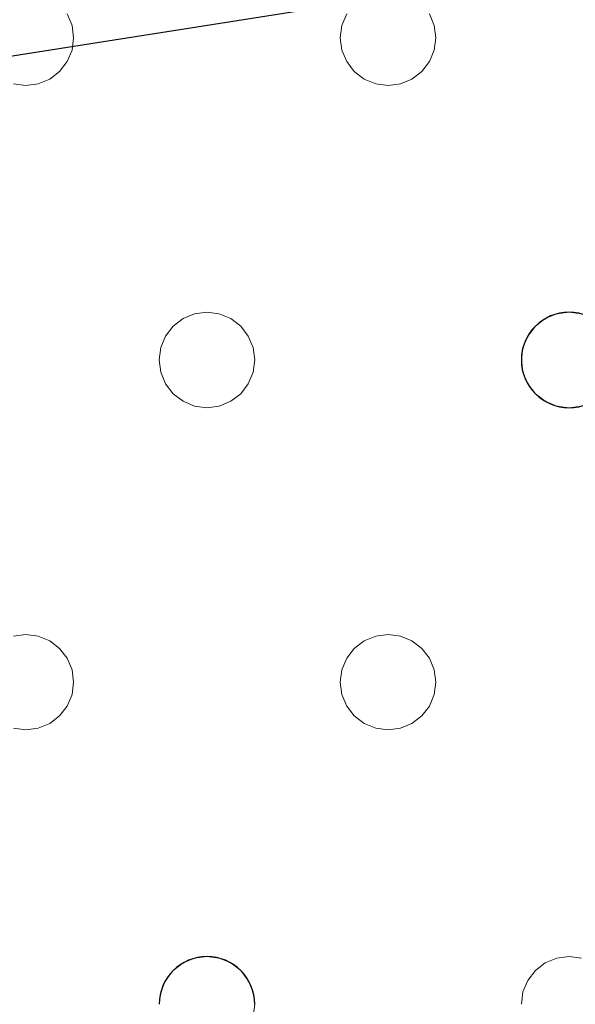
# Model space of a CAD drawing. Units: millimetres. Extents: x -1 to 1601, y -701 to 82.
# Drawn here: x 1062 to 1109, y -260 to -177 of the extents above; entities that cross this region are included whole.
import ezdxf

# ---------------------------------------------------------------- set-up
doc = ezdxf.new("R2010")
doc.units = ezdxf.units.MM
doc.layers.add('IQ_200_3D', color=1, linetype='Continuous')
doc.layers.add('IQ_204_2D', color=7, linetype='Continuous')

msp = doc.modelspace()

# ---------------------------------------------------------------- linework, layer by layer
at = {"layer": 'IQ_200_3D', "lineweight": 18}
for points, invisible_edges in [([(122.762, -68.034, 850), (1477.238, -68.034, 850), (1477.238, -397.966, 850), (122.762, -397.966, 850)], 10), ([(122.762, -68.034, 860), (122.762, -397.966, 860), (1477.238, -397.966, 860), (1477.238, -68.034, 860)], 5), ([(1066.815, -177.965, 890), (1066.415, -177, 890), (1066.415, -177, 888), (1066.815, -177.965, 888)], 10), ([(1066.815, -177.965, 888), (1066.415, -177, 888), (1089.421, -177.965, 888), (1089.284, -179, 888)], 10), ([(1089.82, -177, 888), (1089.421, -177.965, 888), (1066.415, -177, 888)], 14), ([(1066.415, -177, 890), (1066.815, -177.965, 890), (1089.421, -177.965, 890), (1089.82, -177, 890)], 10), ([(1089.82, -177, 890), (1089.421, -177.965, 890), (1089.421, -177.965, 888), (1089.82, -177, 888)], 10), ([(1097.148, -177.965, 890), (1096.748, -177, 890), (1096.748, -177, 888), (1097.148, -177.965, 888)], 10), ([(1119.754, -177.965, 888), (1097.148, -177.965, 888), (1096.748, -177, 888), (1120.154, -177, 888)], 5), ([(1119.754, -177.965, 890), (1120.154, -177, 890), (1096.748, -177, 890), (1097.148, -177.965, 890)], 10), ([(1066.951, -179, 890), (1066.815, -177.965, 890), (1066.815, -177.965, 888), (1066.951, -179, 888)], 2), ([(1066.951, -179, 888), (1066.815, -177.965, 888), (1089.284, -179, 888), (1089.421, -180.035, 888)], 10), ([(1066.815, -177.965, 890), (1066.951, -179, 890), (1089.284, -179, 890), (1089.421, -177.965, 890)], 10), ([(1089.421, -177.965, 890), (1089.284, -179, 890), (1089.284, -179, 888), (1089.421, -177.965, 888)], 8), ([(1097.284, -179, 890), (1097.148, -177.965, 890), (1097.148, -177.965, 888), (1097.284, -179, 888)], 2), ([(1097.148, -177.965, 888), (1119.754, -177.965, 888), (1119.618, -179, 888)], 13), ([(1119.618, -179, 888), (1119.754, -180.035, 888), (1097.284, -179, 888), (1097.148, -177.965, 888)], 10), ([(1119.618, -179, 890), (1119.754, -177.965, 890), (1097.148, -177.965, 890), (1097.284, -179, 890)], 10), ([(1066.815, -180.035, 890), (1066.951, -179, 890), (1066.951, -179, 888), (1066.815, -180.035, 888)], 8), ([(1089.421, -180.035, 888), (1089.82, -181, 888), (1066.815, -180.035, 888), (1066.951, -179, 888)], 10), ([(1089.421, -180.035, 890), (1089.284, -179, 890), (1066.951, -179, 890), (1066.815, -180.035, 890)], 10), ([(1089.284, -179, 890), (1089.421, -180.035, 890), (1089.421, -180.035, 888), (1089.284, -179, 888)], 2), ([(1097.148, -180.035, 890), (1097.284, -179, 890), (1097.284, -179, 888), (1097.148, -180.035, 888)], 8), ([(1097.148, -180.035, 888), (1097.284, -179, 888), (1119.754, -180.035, 888), (1120.154, -181, 888)], 10), ([(1097.148, -180.035, 890), (1120.154, -181, 890), (1119.754, -180.035, 890), (1097.284, -179, 890)], 5), ([(1097.284, -179, 890), (1119.754, -180.035, 890), (1119.618, -179, 890)], 13), ([(1066.415, -181, 890), (1066.815, -180.035, 890), (1066.815, -180.035, 888), (1066.415, -181, 888)], 10), ([(1089.82, -181, 888), (1078.118, -202, 888), (1066.415, -181, 888), (1066.815, -180.035, 888)], 11), ([(1089.82, -181, 890), (1089.421, -180.035, 890), (1066.815, -180.035, 890), (1066.415, -181, 890)], 10), ([(1089.421, -180.035, 890), (1089.82, -181, 890), (1089.82, -181, 888), (1089.421, -180.035, 888)], 10), ([(1096.748, -181, 890), (1097.148, -180.035, 890), (1097.148, -180.035, 888), (1096.748, -181, 888)], 10), ([(1096.748, -181, 888), (1097.148, -180.035, 888), (1120.154, -181, 888), (1108.451, -202, 888)], 14), ([(1097.148, -180.035, 890), (1096.748, -181, 890), (1120.154, -181, 890)], 14), ([(1065.779, -181.828, 890), (1066.415, -181, 890), (1066.415, -181, 888), (1065.779, -181.828, 888)], 10), ([(1066.415, -181, 888), (1078.118, -202, 888), (1065.779, -181.828, 888)], 3), ([(1065.779, -181.828, 890), (1077.082, -202.136, 890), (1078.118, -202, 890), (1066.415, -181, 890)], 5), ([(1089.82, -181, 890), (1066.415, -181, 890), (1078.118, -202, 890), (1090.456, -181.828, 890)], 7), ([(1078.118, -202, 888), (1089.82, -181, 888), (1090.456, -181.828, 888), (1079.153, -202.136, 888)], 5), ([(1089.82, -181, 890), (1090.456, -181.828, 890), (1090.456, -181.828, 888), (1089.82, -181, 888)], 10), ([(1096.113, -181.828, 890), (1096.748, -181, 890), (1096.748, -181, 888), (1096.113, -181.828, 888)], 10), ([(1096.113, -181.828, 888), (1096.748, -181, 888), (1108.451, -202, 888)], 14), ([(1096.748, -181, 890), (1096.113, -181.828, 890), (1108.451, -202, 890), (1120.154, -181, 890)], 14), ([(1108.451, -202, 888), (1120.154, -181, 888), (1120.789, -181.828, 888), (1109.486, -202.136, 888)], 5), ([(1120.789, -181.828, 890), (1120.154, -181, 890), (1108.451, -202, 890), (1109.486, -202.136, 890)], 10), ([(1064.951, -182.464, 890), (1065.779, -181.828, 890), (1065.779, -181.828, 888), (1064.951, -182.464, 888)], 10), ([(1077.082, -202.136, 888), (1064.951, -182.464, 888), (1065.779, -181.828, 888), (1078.118, -202, 888)], 5), ([(1064.951, -182.464, 890), (1076.118, -202.536, 890), (1077.082, -202.136, 890), (1065.779, -181.828, 890)], 5), ([(1079.153, -202.136, 890), (1091.284, -182.464, 890), (1090.456, -181.828, 890), (1078.118, -202, 890)], 5), ([(1091.284, -182.464, 888), (1080.118, -202.536, 888), (1079.153, -202.136, 888), (1090.456, -181.828, 888)], 5), ([(1090.456, -181.828, 890), (1091.284, -182.464, 890), (1091.284, -182.464, 888), (1090.456, -181.828, 888)], 10), ([(1095.284, -182.464, 890), (1096.113, -181.828, 890), (1096.113, -181.828, 888), (1095.284, -182.464, 888)], 10), ([(1107.416, -202.136, 888), (1095.284, -182.464, 888), (1096.113, -181.828, 888), (1108.451, -202, 888)], 5), ([(1096.113, -181.828, 890), (1095.284, -182.464, 890), (1107.416, -202.136, 890), (1108.451, -202, 890)], 10), ([(1062.951, -183, 888), (1051.248, -204, 888), (1050.613, -203.172, 888), (1061.916, -182.864, 888)], 5), ([(1062.951, -183, 890), (1061.916, -182.864, 890), (1050.613, -203.172, 890), (1051.248, -204, 890)], 10), ([(1062.951, -183, 888), (1075.289, -203.172, 888), (1074.653, -204, 888), (1051.248, -204, 888)], 13), ([(1062.951, -183, 890), (1051.248, -204, 890), (1074.653, -204, 890)], 15), ([(1062.951, -183, 888), (1061.916, -182.864, 888), (1061.916, -182.864, 890), (1062.951, -183, 890)], 10), ([(1063.986, -182.864, 888), (1062.951, -183, 888), (1062.951, -183, 890), (1063.986, -182.864, 890)], 10), ([(1075.289, -203.172, 888), (1062.951, -183, 888), (1063.986, -182.864, 888), (1076.118, -202.536, 888)], 5), ([(1062.951, -183, 890), (1074.653, -204, 890), (1075.289, -203.172, 890), (1063.986, -182.864, 890)], 5), ([(1063.986, -182.864, 890), (1064.951, -182.464, 890), (1064.951, -182.464, 888), (1063.986, -182.864, 888)], 10), ([(1076.118, -202.536, 888), (1063.986, -182.864, 888), (1064.951, -182.464, 888), (1077.082, -202.136, 888)], 5), ([(1063.986, -182.864, 890), (1075.289, -203.172, 890), (1076.118, -202.536, 890), (1064.951, -182.464, 890)], 5), ([(1091.284, -182.464, 890), (1079.153, -202.136, 890), (1080.118, -202.536, 890), (1092.249, -182.864, 890)], 5), ([(1091.284, -182.464, 888), (1092.249, -182.864, 888), (1080.118, -202.536, 888)], 14), ([(1080.946, -203.172, 888), (1080.118, -202.536, 888), (1092.249, -182.864, 888), (1093.284, -183, 888)], 10), ([(1080.946, -203.172, 890), (1093.284, -183, 890), (1092.249, -182.864, 890), (1080.118, -202.536, 890)], 5), ([(1081.582, -204, 888), (1080.946, -203.172, 888), (1093.284, -183, 888), (1104.987, -204, 888)], 14), ([(1080.946, -203.172, 890), (1081.582, -204, 890), (1093.284, -183, 890)], 14), ([(1093.284, -183, 890), (1081.582, -204, 890), (1104.987, -204, 890), (1105.622, -203.172, 890)], 11), ([(1091.284, -182.464, 890), (1092.249, -182.864, 890), (1092.249, -182.864, 888), (1091.284, -182.464, 888)], 10), ([(1093.284, -183, 888), (1092.249, -182.864, 888), (1092.249, -182.864, 890), (1093.284, -183, 890)], 10), ([(1094.32, -182.864, 888), (1093.284, -183, 888), (1093.284, -183, 890), (1094.32, -182.864, 890)], 10), ([(1093.284, -183, 888), (1094.32, -182.864, 888), (1105.622, -203.172, 888), (1104.987, -204, 888)], 10), ([(1094.32, -182.864, 890), (1093.284, -183, 890), (1105.622, -203.172, 890), (1106.451, -202.536, 890)], 10), ([(1094.32, -182.864, 890), (1095.284, -182.464, 890), (1095.284, -182.464, 888), (1094.32, -182.864, 888)], 10), ([(1106.451, -202.536, 888), (1094.32, -182.864, 888), (1095.284, -182.464, 888), (1107.416, -202.136, 888)], 5), ([(1095.284, -182.464, 890), (1094.32, -182.864, 890), (1106.451, -202.536, 890), (1107.416, -202.136, 890)], 10), ([(1106.451, -202.536, 888), (1105.622, -203.172, 888), (1094.32, -182.864, 888)], 14), ([(1077.082, -202.136, 890), (1076.118, -202.536, 890), (1076.118, -202.536, 888), (1077.082, -202.136, 888)], 10), ([(1077.082, -202.136, 888), (1078.118, -202, 888), (1078.118, -202, 890), (1077.082, -202.136, 890)], 10), ([(1078.118, -202, 888), (1079.153, -202.136, 888), (1079.153, -202.136, 890), (1078.118, -202, 890)], 10), ([(1080.118, -202.536, 890), (1079.153, -202.136, 890), (1079.153, -202.136, 888), (1080.118, -202.536, 888)], 10), ([(1107.416, -202.136, 890), (1106.451, -202.536, 890), (1106.451, -202.536, 888), (1107.416, -202.136, 888)], 10), ([(1107.416, -202.136, 888), (1108.451, -202, 888), (1108.451, -202, 890), (1107.416, -202.136, 890)], 10), ([(1108.451, -202, 888), (1109.486, -202.136, 888), (1109.486, -202.136, 890), (1108.451, -202, 890)], 10), ([(1076.118, -202.536, 890), (1075.289, -203.172, 890), (1075.289, -203.172, 888), (1076.118, -202.536, 888)], 10), ([(1080.946, -203.172, 890), (1080.118, -202.536, 890), (1080.118, -202.536, 888), (1080.946, -203.172, 888)], 10), ([(1106.451, -202.536, 890), (1105.622, -203.172, 890), (1105.622, -203.172, 888), (1106.451, -202.536, 888)], 10), ([(1075.289, -203.172, 890), (1074.653, -204, 890), (1074.653, -204, 888), (1075.289, -203.172, 888)], 10), ([(1081.582, -204, 890), (1080.946, -203.172, 890), (1080.946, -203.172, 888), (1081.582, -204, 888)], 10), ([(1105.622, -203.172, 890), (1104.987, -204, 890), (1104.987, -204, 888), (1105.622, -203.172, 888)], 10), ([(1074.254, -204.965, 888), (1051.648, -204.965, 888), (1051.248, -204, 888), (1074.653, -204, 888)], 5), ([(1074.254, -204.965, 890), (1074.653, -204, 890), (1051.248, -204, 890), (1051.648, -204.965, 890)], 10), ([(1074.653, -204, 890), (1074.254, -204.965, 890), (1074.254, -204.965, 888), (1074.653, -204, 888)], 10), ([(1081.981, -204.965, 890), (1081.582, -204, 890), (1081.582, -204, 888), (1081.981, -204.965, 888)], 10), ([(1081.981, -204.965, 888), (1081.582, -204, 888), (1104.587, -204.965, 888), (1104.451, -206, 888)], 10), ([(1081.582, -204, 888), (1104.987, -204, 888), (1104.587, -204.965, 888)], 13), ([(1104.587, -204.965, 890), (1104.987, -204, 890), (1081.582, -204, 890), (1081.981, -204.965, 890)], 10), ([(1104.987, -204, 890), (1104.587, -204.965, 890), (1104.587, -204.965, 888), (1104.987, -204, 888)], 10), ([(1074.118, -206, 888), (1051.784, -206, 888), (1051.648, -204.965, 888), (1074.254, -204.965, 888)], 5), ([(1074.118, -206, 890), (1074.254, -204.965, 890), (1051.648, -204.965, 890), (1051.784, -206, 890)], 10), ([(1074.254, -204.965, 890), (1074.118, -206, 890), (1074.118, -206, 888), (1074.254, -204.965, 888)], 8), ([(1082.118, -206, 890), (1081.981, -204.965, 890), (1081.981, -204.965, 888), (1082.118, -206, 888)], 2), ([(1082.118, -206, 888), (1081.981, -204.965, 888), (1104.451, -206, 888)], 14), ([(1104.451, -206, 890), (1104.587, -204.965, 890), (1081.981, -204.965, 890), (1082.118, -206, 890)], 10), ([(1104.587, -204.965, 890), (1104.451, -206, 890), (1104.451, -206, 888), (1104.587, -204.965, 888)], 8), ([(1074.254, -207.035, 888), (1074.653, -208, 888), (1051.648, -207.035, 888), (1051.784, -206, 888)], 10), ([(1051.648, -207.035, 890), (1074.653, -208, 890), (1074.254, -207.035, 890), (1051.784, -206, 890)], 5), ([(1051.784, -206, 888), (1074.118, -206, 888), (1074.254, -207.035, 888)], 13), ([(1074.118, -206, 890), (1051.784, -206, 890), (1074.254, -207.035, 890)], 3), ([(1074.118, -206, 890), (1074.254, -207.035, 890), (1074.254, -207.035, 888), (1074.118, -206, 888)], 2), ([(1081.981, -207.035, 890), (1082.118, -206, 890), (1082.118, -206, 888), (1081.981, -207.035, 888)], 8), ([(1104.587, -207.035, 888), (1081.981, -207.035, 888), (1082.118, -206, 888), (1104.451, -206, 888)], 5), ([(1104.587, -207.035, 890), (1104.451, -206, 890), (1082.118, -206, 890), (1081.981, -207.035, 890)], 10), ([(1104.451, -206, 890), (1104.587, -207.035, 890), (1104.587, -207.035, 888), (1104.451, -206, 888)], 2), ([(1051.248, -208, 888), (1051.648, -207.035, 888), (1074.653, -208, 888), (1062.951, -229, 888)], 14), ([(1074.653, -208, 890), (1051.648, -207.035, 890), (1051.248, -208, 890), (1062.951, -229, 890)], 13), ([(1074.254, -207.035, 890), (1074.653, -208, 890), (1074.653, -208, 888), (1074.254, -207.035, 888)], 10), ([(1081.582, -208, 890), (1081.981, -207.035, 890), (1081.981, -207.035, 888), (1081.582, -208, 888)], 10), ([(1081.582, -208, 888), (1081.981, -207.035, 888), (1104.987, -208, 888), (1093.284, -229, 888)], 14), ([(1104.987, -208, 890), (1104.587, -207.035, 890), (1081.981, -207.035, 890), (1081.582, -208, 890)], 10), ([(1081.981, -207.035, 888), (1104.587, -207.035, 888), (1104.987, -208, 888)], 13), ([(1104.587, -207.035, 890), (1104.987, -208, 890), (1104.987, -208, 888), (1104.587, -207.035, 888)], 10), ([(1050.613, -208.828, 888), (1051.248, -208, 888), (1062.951, -229, 888), (1061.916, -229.136, 888)], 10), ([(1062.951, -229, 890), (1051.248, -208, 890), (1050.613, -208.828, 890), (1061.916, -229.136, 890)], 5), ([(1075.289, -208.828, 888), (1062.951, -229, 888), (1074.653, -208, 888)], 3), ([(1075.289, -208.828, 890), (1074.653, -208, 890), (1062.951, -229, 890), (1063.986, -229.136, 890)], 10), ([(1074.653, -208, 890), (1075.289, -208.828, 890), (1075.289, -208.828, 888), (1074.653, -208, 888)], 10), ([(1080.946, -208.828, 890), (1081.582, -208, 890), (1081.582, -208, 888), (1080.946, -208.828, 888)], 10), ([(1080.946, -208.828, 888), (1081.582, -208, 888), (1093.284, -229, 888), (1092.249, -229.136, 888)], 10), ([(1080.946, -208.828, 890), (1092.249, -229.136, 890), (1093.284, -229, 890), (1081.582, -208, 890)], 5), ([(1093.284, -229, 890), (1105.622, -208.828, 890), (1104.987, -208, 890), (1081.582, -208, 890)], 13), ([(1093.284, -229, 888), (1104.987, -208, 888), (1105.622, -208.828, 888), (1094.32, -229.136, 888)], 5), ([(1104.987, -208, 890), (1105.622, -208.828, 890), (1105.622, -208.828, 888), (1104.987, -208, 888)], 10), ([(1075.289, -208.828, 888), (1076.118, -209.464, 888), (1063.986, -229.136, 888), (1062.951, -229, 888)], 10), ([(1076.118, -209.464, 890), (1075.289, -208.828, 890), (1063.986, -229.136, 890), (1064.951, -229.536, 890)], 10), ([(1063.986, -229.136, 888), (1076.118, -209.464, 888), (1064.951, -229.536, 888)], 3), ([(1064.951, -229.536, 888), (1076.118, -209.464, 888), (1077.082, -209.864, 888), (1065.779, -230.172, 888)], 5), ([(1077.082, -209.864, 890), (1076.118, -209.464, 890), (1064.951, -229.536, 890), (1065.779, -230.172, 890)], 10), ([(1075.289, -208.828, 890), (1076.118, -209.464, 890), (1076.118, -209.464, 888), (1075.289, -208.828, 888)], 10), ([(1076.118, -209.464, 890), (1077.082, -209.864, 890), (1077.082, -209.864, 888), (1076.118, -209.464, 888)], 10), ([(1079.153, -209.864, 890), (1080.118, -209.464, 890), (1080.118, -209.464, 888), (1079.153, -209.864, 888)], 10), ([(1079.153, -209.864, 888), (1080.118, -209.464, 888), (1091.284, -229.536, 888), (1090.456, -230.172, 888)], 10), ([(1080.118, -209.464, 890), (1079.153, -209.864, 890), (1091.284, -229.536, 890), (1092.249, -229.136, 890)], 10), ([(1080.118, -209.464, 890), (1080.946, -208.828, 890), (1080.946, -208.828, 888), (1080.118, -209.464, 888)], 10), ([(1080.118, -209.464, 888), (1080.946, -208.828, 888), (1092.249, -229.136, 888), (1091.284, -229.536, 888)], 10), ([(1080.118, -209.464, 890), (1092.249, -229.136, 890), (1080.946, -208.828, 890)], 3), ([(1093.284, -229, 890), (1094.32, -229.136, 890), (1105.622, -208.828, 890)], 14), ([(1094.32, -229.136, 888), (1105.622, -208.828, 888), (1106.451, -209.464, 888), (1095.284, -229.536, 888)], 5), ([(1106.451, -209.464, 890), (1105.622, -208.828, 890), (1094.32, -229.136, 890), (1095.284, -229.536, 890)], 10), ([(1107.416, -209.864, 888), (1095.284, -229.536, 888), (1106.451, -209.464, 888)], 3), ([(1107.416, -209.864, 890), (1106.451, -209.464, 890), (1095.284, -229.536, 890), (1096.113, -230.172, 890)], 10), ([(1105.622, -208.828, 890), (1106.451, -209.464, 890), (1106.451, -209.464, 888), (1105.622, -208.828, 888)], 10), ([(1106.451, -209.464, 890), (1107.416, -209.864, 890), (1107.416, -209.864, 888), (1106.451, -209.464, 888)], 10), ([(1077.082, -209.864, 888), (1078.118, -210, 888), (1065.779, -230.172, 888)], 14), ([(1065.779, -230.172, 890), (1066.415, -231, 890), (1078.118, -210, 890), (1077.082, -209.864, 890)], 10), ([(1066.415, -231, 888), (1065.779, -230.172, 888), (1078.118, -210, 888), (1089.82, -231, 888)], 14), ([(1078.118, -210, 890), (1066.415, -231, 890), (1089.82, -231, 890), (1090.456, -230.172, 890)], 11), ([(1078.118, -210, 888), (1077.082, -209.864, 888), (1077.082, -209.864, 890), (1078.118, -210, 890)], 10), ([(1079.153, -209.864, 888), (1078.118, -210, 888), (1078.118, -210, 890), (1079.153, -209.864, 890)], 10), ([(1090.456, -230.172, 888), (1089.82, -231, 888), (1078.118, -210, 888), (1079.153, -209.864, 888)], 10), ([(1090.456, -230.172, 890), (1091.284, -229.536, 890), (1079.153, -209.864, 890), (1078.118, -210, 890)], 10), ([(1107.416, -209.864, 888), (1108.451, -210, 888), (1096.113, -230.172, 888), (1095.284, -229.536, 888)], 10), ([(1108.451, -210, 890), (1107.416, -209.864, 890), (1096.113, -230.172, 890), (1096.748, -231, 890)], 10), ([(1096.748, -231, 888), (1096.113, -230.172, 888), (1108.451, -210, 888), (1120.154, -231, 888)], 14), ([(1096.748, -231, 890), (1097.148, -231.965, 890), (1120.154, -231, 890), (1108.451, -210, 890)], 14), ([(1108.451, -210, 888), (1107.416, -209.864, 888), (1107.416, -209.864, 890), (1108.451, -210, 890)], 10), ([(1109.486, -209.864, 888), (1108.451, -210, 888), (1108.451, -210, 890), (1109.486, -209.864, 890)], 10), ([(1108.451, -210, 888), (1109.486, -209.864, 888), (1120.789, -230.172, 888), (1120.154, -231, 888)], 10), ([(1120.789, -230.172, 890), (1109.486, -209.864, 890), (1108.451, -210, 890), (1120.154, -231, 890)], 5), ([(1061.916, -229.136, 888), (1062.951, -229, 888), (1062.951, -229, 890), (1061.916, -229.136, 890)], 10), ([(1062.951, -229, 888), (1063.986, -229.136, 888), (1063.986, -229.136, 890), (1062.951, -229, 890)], 10), ([(1064.951, -229.536, 890), (1063.986, -229.136, 890), (1063.986, -229.136, 888), (1064.951, -229.536, 888)], 10), ([(1092.249, -229.136, 890), (1091.284, -229.536, 890), (1091.284, -229.536, 888), (1092.249, -229.136, 888)], 10), ([(1092.249, -229.136, 888), (1093.284, -229, 888), (1093.284, -229, 890), (1092.249, -229.136, 890)], 10), ([(1093.284, -229, 888), (1094.32, -229.136, 888), (1094.32, -229.136, 890), (1093.284, -229, 890)], 10), ([(1095.284, -229.536, 890), (1094.32, -229.136, 890), (1094.32, -229.136, 888), (1095.284, -229.536, 888)], 10), ([(1065.779, -230.172, 890), (1064.951, -229.536, 890), (1064.951, -229.536, 888), (1065.779, -230.172, 888)], 10), ([(1066.415, -231, 890), (1065.779, -230.172, 890), (1065.779, -230.172, 888), (1066.415, -231, 888)], 10), ([(1090.456, -230.172, 890), (1089.82, -231, 890), (1089.82, -231, 888), (1090.456, -230.172, 888)], 10), ([(1091.284, -229.536, 890), (1090.456, -230.172, 890), (1090.456, -230.172, 888), (1091.284, -229.536, 888)], 10), ([(1096.113, -230.172, 890), (1095.284, -229.536, 890), (1095.284, -229.536, 888), (1096.113, -230.172, 888)], 10), ([(1096.748, -231, 890), (1096.113, -230.172, 890), (1096.113, -230.172, 888), (1096.748, -231, 888)], 10), ([(1066.815, -231.965, 890), (1066.415, -231, 890), (1066.415, -231, 888), (1066.815, -231.965, 888)], 10), ([(1066.815, -231.965, 888), (1066.415, -231, 888), (1089.82, -231, 888), (1089.421, -231.965, 888)], 10), ([(1089.82, -231, 890), (1066.415, -231, 890), (1066.815, -231.965, 890), (1089.421, -231.965, 890)], 5), ([(1089.82, -231, 890), (1089.421, -231.965, 890), (1089.421, -231.965, 888), (1089.82, -231, 888)], 10), ([(1097.148, -231.965, 890), (1096.748, -231, 890), (1096.748, -231, 888), (1097.148, -231.965, 888)], 10), ([(1120.154, -231, 888), (1119.754, -231.965, 888), (1097.148, -231.965, 888), (1096.748, -231, 888)], 10), ([(1120.154, -231, 890), (1097.148, -231.965, 890), (1119.754, -231.965, 890)], 3), ([(1066.951, -233, 890), (1066.815, -231.965, 890), (1066.815, -231.965, 888), (1066.951, -233, 888)], 2), ([(1066.951, -233, 888), (1066.815, -231.965, 888), (1089.421, -231.965, 888), (1089.284, -233, 888)], 10), ([(1066.951, -233, 890), (1089.284, -233, 890), (1089.421, -231.965, 890), (1066.815, -231.965, 890)], 5), ([(1089.421, -231.965, 890), (1089.284, -233, 890), (1089.284, -233, 888), (1089.421, -231.965, 888)], 8), ([(1097.284, -233, 890), (1097.148, -231.965, 890), (1097.148, -231.965, 888), (1097.284, -233, 888)], 2), ([(1119.754, -231.965, 888), (1119.618, -233, 888), (1097.284, -233, 888), (1097.148, -231.965, 888)], 10), ([(1097.284, -233, 890), (1119.618, -233, 890), (1119.754, -231.965, 890), (1097.148, -231.965, 890)], 5), ([(1066.815, -234.035, 890), (1066.951, -233, 890), (1066.951, -233, 888), (1066.815, -234.035, 888)], 8), ([(1089.421, -234.035, 888), (1066.815, -234.035, 888), (1066.951, -233, 888), (1089.284, -233, 888)], 5), ([(1089.421, -234.035, 890), (1089.284, -233, 890), (1066.951, -233, 890), (1066.815, -234.035, 890)], 10), ([(1089.284, -233, 890), (1089.421, -234.035, 890), (1089.421, -234.035, 888), (1089.284, -233, 888)], 2), ([(1097.148, -234.035, 890), (1097.284, -233, 890), (1097.284, -233, 888), (1097.148, -234.035, 888)], 8), ([(1119.754, -234.035, 888), (1097.148, -234.035, 888), (1097.284, -233, 888), (1119.618, -233, 888)], 5), ([(1119.754, -234.035, 890), (1119.618, -233, 890), (1097.284, -233, 890), (1097.148, -234.035, 890)], 10), ([(1066.415, -235, 890), (1066.815, -234.035, 890), (1066.815, -234.035, 888), (1066.415, -235, 888)], 10), ([(1066.815, -234.035, 888), (1089.421, -234.035, 888), (1089.82, -235, 888), (1066.415, -235, 888)], 5), ([(1089.82, -235, 890), (1089.421, -234.035, 890), (1066.815, -234.035, 890), (1066.415, -235, 890)], 10), ([(1089.421, -234.035, 890), (1089.82, -235, 890), (1089.82, -235, 888), (1089.421, -234.035, 888)], 10), ([(1096.748, -235, 890), (1097.148, -234.035, 890), (1097.148, -234.035, 888), (1096.748, -235, 888)], 10), ([(1097.148, -234.035, 888), (1119.754, -234.035, 888), (1120.154, -235, 888), (1096.748, -235, 888)], 5), ([(1120.154, -235, 890), (1119.754, -234.035, 890), (1097.148, -234.035, 890), (1096.748, -235, 890)], 10), ([(1065.779, -235.828, 890), (1066.415, -235, 890), (1066.415, -235, 888), (1065.779, -235.828, 888)], 10), ([(1078.118, -256, 888), (1065.779, -235.828, 888), (1066.415, -235, 888), (1089.82, -235, 888)], 13), ([(1066.415, -235, 890), (1065.779, -235.828, 890), (1078.118, -256, 890)], 14), ([(1078.118, -256, 890), (1090.456, -235.828, 890), (1089.82, -235, 890), (1066.415, -235, 890)], 13), ([(1090.456, -235.828, 888), (1079.153, -256.136, 888), (1078.118, -256, 888), (1089.82, -235, 888)], 5), ([(1089.82, -235, 890), (1090.456, -235.828, 890), (1090.456, -235.828, 888), (1089.82, -235, 888)], 10), ([(1096.113, -235.828, 890), (1096.748, -235, 890), (1096.748, -235, 888), (1096.113, -235.828, 888)], 10), ([(1108.451, -256, 888), (1107.416, -256.136, 888), (1096.113, -235.828, 888), (1096.748, -235, 888)], 10), ([(1108.451, -256, 890), (1096.748, -235, 890), (1096.113, -235.828, 890), (1107.416, -256.136, 890)], 5), ([(1120.154, -235, 888), (1120.789, -235.828, 888), (1108.451, -256, 888), (1096.748, -235, 888)], 14), ([(1108.451, -256, 890), (1120.789, -235.828, 890), (1120.154, -235, 890), (1096.748, -235, 890)], 13), ([(1064.951, -236.464, 890), (1065.779, -235.828, 890), (1065.779, -235.828, 888), (1064.951, -236.464, 888)], 10), ([(1077.082, -256.136, 888), (1064.951, -236.464, 888), (1065.779, -235.828, 888), (1078.118, -256, 888)], 5), ([(1077.082, -256.136, 890), (1078.118, -256, 890), (1065.779, -235.828, 890), (1064.951, -236.464, 890)], 10), ([(1079.153, -256.136, 890), (1091.284, -236.464, 890), (1090.456, -235.828, 890), (1078.118, -256, 890)], 5), ([(1091.284, -236.464, 888), (1080.118, -256.536, 888), (1079.153, -256.136, 888), (1090.456, -235.828, 888)], 5), ([(1090.456, -235.828, 890), (1091.284, -236.464, 890), (1091.284, -236.464, 888), (1090.456, -235.828, 888)], 10), ([(1095.284, -236.464, 890), (1096.113, -235.828, 890), (1096.113, -235.828, 888), (1095.284, -236.464, 888)], 10), ([(1107.416, -256.136, 888), (1106.451, -256.536, 888), (1095.284, -236.464, 888), (1096.113, -235.828, 888)], 10), ([(1107.416, -256.136, 890), (1096.113, -235.828, 890), (1095.284, -236.464, 890), (1106.451, -256.536, 890)], 5), ([(1120.789, -235.828, 888), (1121.618, -236.464, 888), (1109.486, -256.136, 888), (1108.451, -256, 888)], 10), ([(1120.789, -235.828, 890), (1108.451, -256, 890), (1109.486, -256.136, 890), (1121.618, -236.464, 890)], 5), ([(1063.986, -236.864, 890), (1064.951, -236.464, 890), (1064.951, -236.464, 888), (1063.986, -236.864, 888)], 10), ([(1076.118, -256.536, 888), (1063.986, -236.864, 888), (1064.951, -236.464, 888), (1077.082, -256.136, 888)], 5), ([(1063.986, -236.864, 890), (1075.289, -257.172, 890), (1076.118, -256.536, 890), (1064.951, -236.464, 890)], 5), ([(1077.082, -256.136, 890), (1064.951, -236.464, 890), (1076.118, -256.536, 890)], 3), ([(1080.118, -256.536, 890), (1092.249, -236.864, 890), (1091.284, -236.464, 890), (1079.153, -256.136, 890)], 5), ([(1092.249, -236.864, 888), (1080.946, -257.172, 888), (1080.118, -256.536, 888), (1091.284, -236.464, 888)], 5), ([(1091.284, -236.464, 890), (1092.249, -236.864, 890), (1092.249, -236.864, 888), (1091.284, -236.464, 888)], 10), ([(1094.32, -236.864, 890), (1095.284, -236.464, 890), (1095.284, -236.464, 888), (1094.32, -236.864, 888)], 10), ([(1095.284, -236.464, 888), (1106.451, -256.536, 888), (1094.32, -236.864, 888)], 3), ([(1094.32, -236.864, 890), (1106.451, -256.536, 890), (1095.284, -236.464, 890)], 3), ([(1061.916, -236.864, 888), (1062.951, -237, 888), (1050.613, -257.172, 888), (1049.784, -256.536, 888)], 10), ([(1050.613, -257.172, 890), (1051.248, -258, 890), (1062.951, -237, 890), (1061.916, -236.864, 890)], 10), ([(1051.248, -258, 888), (1050.613, -257.172, 888), (1062.951, -237, 888), (1074.653, -258, 888)], 14), ([(1074.653, -258, 890), (1075.289, -257.172, 890), (1062.951, -237, 890), (1051.248, -258, 890)], 14), ([(1062.951, -237, 888), (1061.916, -236.864, 888), (1061.916, -236.864, 890), (1062.951, -237, 890)], 10), ([(1063.986, -236.864, 888), (1062.951, -237, 888), (1062.951, -237, 890), (1063.986, -236.864, 890)], 10), ([(1075.289, -257.172, 888), (1074.653, -258, 888), (1062.951, -237, 888), (1063.986, -236.864, 888)], 10), ([(1062.951, -237, 890), (1075.289, -257.172, 890), (1063.986, -236.864, 890)], 3), ([(1076.118, -256.536, 888), (1075.289, -257.172, 888), (1063.986, -236.864, 888)], 14), ([(1080.946, -257.172, 890), (1093.284, -237, 890), (1092.249, -236.864, 890), (1080.118, -256.536, 890)], 5), ([(1080.946, -257.172, 888), (1092.249, -236.864, 888), (1093.284, -237, 888)], 13), ([(1081.582, -258, 888), (1080.946, -257.172, 888), (1093.284, -237, 888), (1104.987, -258, 888)], 14), ([(1080.946, -257.172, 890), (1081.582, -258, 890), (1093.284, -237, 890)], 14), ([(1093.284, -237, 890), (1081.582, -258, 890), (1104.987, -258, 890), (1105.622, -257.172, 890)], 11), ([(1093.284, -237, 888), (1092.249, -236.864, 888), (1092.249, -236.864, 890), (1093.284, -237, 890)], 10), ([(1094.32, -236.864, 888), (1093.284, -237, 888), (1093.284, -237, 890), (1094.32, -236.864, 890)], 10), ([(1105.622, -257.172, 888), (1093.284, -237, 888), (1094.32, -236.864, 888), (1106.451, -256.536, 888)], 5), ([(1094.32, -236.864, 890), (1093.284, -237, 890), (1105.622, -257.172, 890), (1106.451, -256.536, 890)], 10), ([(1105.622, -257.172, 888), (1104.987, -258, 888), (1093.284, -237, 888)], 14), ([(1076.118, -256.536, 890), (1075.289, -257.172, 890), (1075.289, -257.172, 888), (1076.118, -256.536, 888)], 10), ([(1077.082, -256.136, 890), (1076.118, -256.536, 890), (1076.118, -256.536, 888), (1077.082, -256.136, 888)], 10), ([(1077.082, -256.136, 888), (1078.118, -256, 888), (1078.118, -256, 890), (1077.082, -256.136, 890)], 10), ([(1078.118, -256, 888), (1079.153, -256.136, 888), (1079.153, -256.136, 890), (1078.118, -256, 890)], 10), ([(1080.118, -256.536, 890), (1079.153, -256.136, 890), (1079.153, -256.136, 888), (1080.118, -256.536, 888)], 10), ([(1080.946, -257.172, 890), (1080.118, -256.536, 890), (1080.118, -256.536, 888), (1080.946, -257.172, 888)], 10), ([(1106.451, -256.536, 890), (1105.622, -257.172, 890), (1105.622, -257.172, 888), (1106.451, -256.536, 888)], 10), ([(1107.416, -256.136, 890), (1106.451, -256.536, 890), (1106.451, -256.536, 888), (1107.416, -256.136, 888)], 10), ([(1107.416, -256.136, 888), (1108.451, -256, 888), (1108.451, -256, 890), (1107.416, -256.136, 890)], 10), ([(1108.451, -256, 888), (1109.486, -256.136, 888), (1109.486, -256.136, 890), (1108.451, -256, 890)], 10), ([(1075.289, -257.172, 890), (1074.653, -258, 890), (1074.653, -258, 888), (1075.289, -257.172, 888)], 10), ([(1081.582, -258, 890), (1080.946, -257.172, 890), (1080.946, -257.172, 888), (1081.582, -258, 888)], 10), ([(1105.622, -257.172, 890), (1104.987, -258, 890), (1104.987, -258, 888), (1105.622, -257.172, 888)], 10), ([(1051.648, -258.965, 888), (1051.248, -258, 888), (1074.653, -258, 888), (1074.254, -258.965, 888)], 10), ([(1074.653, -258, 890), (1051.248, -258, 890), (1051.648, -258.965, 890), (1074.254, -258.965, 890)], 5), ([(1074.653, -258, 890), (1074.254, -258.965, 890), (1074.254, -258.965, 888), (1074.653, -258, 888)], 10), ([(1081.981, -258.965, 890), (1081.582, -258, 890), (1081.582, -258, 888), (1081.981, -258.965, 888)], 10), ([(1081.981, -258.965, 888), (1081.582, -258, 888), (1104.987, -258, 888), (1104.587, -258.965, 888)], 10), ([(1081.981, -258.965, 890), (1104.587, -258.965, 890), (1104.987, -258, 890), (1081.582, -258, 890)], 5), ([(1104.987, -258, 890), (1104.587, -258.965, 890), (1104.587, -258.965, 888), (1104.987, -258, 888)], 10), ([(1074.254, -258.965, 888), (1074.118, -260, 888), (1051.784, -260, 888), (1051.648, -258.965, 888)], 10), ([(1051.784, -260, 890), (1074.118, -260, 890), (1074.254, -258.965, 890), (1051.648, -258.965, 890)], 5), ([(1074.254, -258.965, 890), (1074.118, -260, 890), (1074.118, -260, 888), (1074.254, -258.965, 888)], 8), ([(1082.118, -260, 890), (1081.981, -258.965, 890), (1081.981, -258.965, 888), (1082.118, -260, 888)], 2), ([(1082.118, -260, 888), (1081.981, -258.965, 888), (1104.587, -258.965, 888)], 14), ([(1104.451, -260, 888), (1081.981, -261.035, 888), (1082.118, -260, 888), (1104.587, -258.965, 888)], 5), ([(1104.451, -260, 890), (1104.587, -258.965, 890), (1082.118, -260, 890), (1081.981, -261.035, 890)], 10), ([(1082.118, -260, 890), (1104.587, -258.965, 890), (1081.981, -258.965, 890)], 3), ([(1104.587, -258.965, 890), (1104.451, -260, 890), (1104.451, -260, 888), (1104.587, -258.965, 888)], 8)]:
    msp.add_3dface(points, dxfattribs=dict(at, invisible_edges=invisible_edges))
at = {"layer": 'IQ_204_2D', "color": 8}
msp.add_line((880.938, -209.036), (1477.238, -115), dxfattribs=at)
at = {"layer": 'IQ_204_2D'}
for centre, start, end in [((1108.451, -206), 0, 180), ((1108.451, -206), 180, 0), ((1078.118, -260), 0, 180)]:
    msp.add_arc(centre, 4, start, end, dxfattribs=at)

# ---------------------------------------------------------------- meshes
at = {"layer": 'IQ_200_3D', "lineweight": 18}
mesh = msp.add_polyface(dxfattribs=at)
corners = [(1600, 0, 850), (1600, -700, 850), (0, -700, 850), (0, 0, 850), (1210.5, -594, 850), (1211.556, -602.023, 850), (1214.653, -609.5, 850), (1219.58, -615.92, 850), (1226, -620.847, 850), (1233.477, -623.944, 850), (1241.5, -625, 850), (1459.5, -625, 850), (1467.523, -623.944, 850), (1475, -620.847, 850), (1481.42, -615.92, 850), (1486.347, -609.5, 850), (1489.444, -602.023, 850), (1490.5, -594, 850), (1490.5, -476, 850), (1489.444, -467.977, 850), (1486.347, -460.5, 850), (1481.42, -454.08, 850), (1475, -449.153, 850), (1467.523, -446.056, 850), (1459.5, -445, 850), (1241.5, -445, 850), (1233.477, -446.056, 850), (1226, -449.153, 850), (1219.58, -454.08, 850), (1214.653, -460.5, 850), (1211.556, -467.977, 850), (1210.5, -476, 850), (1477.5, -68.034, 850), (122.5, -68.034, 850), (110.412, -69.625, 850), (99.148, -74.291, 850), (89.475, -81.713, 850), (82.053, -91.386, 850), (77.388, -102.65, 850), (75.796, -114.738, 850), (75.796, -351.262, 850), (77.388, -363.35, 850), (82.053, -374.614, 850), (89.475, -384.287, 850), (99.148, -391.709, 850), (110.412, -396.375, 850), (122.5, -397.966, 850), (1477.5, -397.966, 850), (1489.588, -396.375, 850), (1500.852, -391.709, 850), (1510.525, -384.287, 850), (1517.947, -374.614, 850), (1522.612, -363.35, 850), (1524.204, -351.262, 850), (1524.204, -114.738, 850), (1522.612, -102.65, 850), (1517.947, -91.386, 850), (1510.525, -81.713, 850), (1500.852, -74.291, 850), (1489.588, -69.625, 850)]
mesh.append_faces([[corners[k] for k in face] for face in [(37, 3, 36), (35, 3, 34), (4, 46, 31), (31, 46, 30), (55, 0, 54), (16, 1, 15), (14, 1, 13), (21, 49, 20), (11, 1, 10)]], dxfattribs={"vtx0": -1, "vtx1": -1})
mesh.append_faces([[corners[k] for k in face] for face in [(3, 37, 38), (3, 38, 39), (3, 39, 40, 2), (2, 40, 41), (46, 4, 5), (2, 6, 7), (46, 29, 30), (46, 28, 29), (26, 46, 47, 25), (46, 26, 27), (0, 59, 32, 3), (20, 49, 50, 19), (47, 24, 25), (0, 55, 56), (1, 52, 53), (19, 50, 51, 18), (1, 16, 17)]], dxfattribs={"vtx0": -1, "vtx2": -1})
mesh.append_faces([[corners[k] for k in face] for face in [(2, 45, 46, 5), (1, 17, 18, 51)]], dxfattribs={"vtx0": -1, "vtx2": -1, "vtx3": -1})
mesh.append_faces([[corners[k] for k in face] for face in [(41, 42, 2), (35, 36, 3), (33, 34, 3, 32), (43, 44, 2), (44, 45, 2), (42, 43, 2), (5, 6, 2), (27, 28, 46), (7, 8, 2), (8, 9, 2), (58, 59, 0), (56, 57, 0), (57, 58, 0), (51, 52, 1), (23, 24, 47), (11, 12, 1), (12, 13, 1), (14, 15, 1)]], dxfattribs={"vtx1": -1, "vtx2": -1})
mesh.append_faces([[corners[k] for k in face] for face in [(1, 2, 9, 10), (47, 48, 22, 23), (48, 49, 21, 22), (53, 54, 0, 1)]], dxfattribs={"vtx1": -1, "vtx3": -1})
mesh = msp.add_polyface(dxfattribs=at)
corners = [(1600, -700, 900), (1600, -23, 900), (0, -23, 900), (0, -700, 900), (90, -35.113, 900), (1510, -35.113, 900), (1529.382, -37.665, 900), (1547.443, -45.146, 900), (1562.953, -57.047, 900), (1574.854, -72.557, 900), (1582.335, -90.618, 900), (1584.887, -110, 900), (1584.887, -610, 900), (1582.335, -629.382, 900), (1574.854, -647.443, 900), (1562.953, -662.953, 900), (1547.443, -674.854, 900), (1529.382, -682.335, 900), (1510, -684.887, 900), (90, -684.887, 900), (70.618, -682.335, 900), (52.557, -674.854, 900), (37.047, -662.953, 900), (25.146, -647.443, 900), (17.665, -629.382, 900), (15.113, -610, 900), (15.113, -110, 900), (17.665, -90.618, 900), (25.146, -72.557, 900), (37.047, -57.047, 900), (52.557, -45.146, 900), (70.618, -37.665, 900)]
mesh.append_faces([[corners[k] for k in face] for face in [(9, 1, 8), (14, 0, 13), (31, 2, 30), (28, 2, 27), (21, 3, 20), (23, 3, 22)]], dxfattribs={"vtx0": -1, "vtx1": -1})
mesh.append_faces([[corners[k] for k in face] for face in [(1, 9, 10), (1, 11, 12, 0), (0, 14, 15), (0, 18, 19), (2, 28, 29), (3, 23, 24)]], dxfattribs={"vtx0": -1, "vtx2": -1})
mesh.append_faces([[corners[k] for k in face] for face in [(10, 11, 1), (5, 6, 1), (7, 8, 1), (6, 7, 1), (12, 13, 0), (15, 16, 0), (17, 18, 0), (16, 17, 0), (31, 4, 2), (29, 30, 2), (26, 27, 2), (21, 22, 3), (24, 25, 3)]], dxfattribs={"vtx1": -1, "vtx2": -1})
mesh.append_faces([[corners[k] for k in face] for face in [(4, 5, 1, 2), (25, 26, 2, 3), (19, 20, 3, 0)]], dxfattribs={"vtx1": -1, "vtx3": -1})
mesh = msp.add_polyface(dxfattribs=at)
corners = [(1510, -48.392, 890), (90, -48.392, 890), (66.424, -53.082, 890), (46.437, -66.437, 890), (33.082, -86.424, 890), (28.392, -110, 890), (28.392, -610, 890), (33.082, -633.576, 890), (46.437, -653.563, 890), (66.424, -666.918, 890), (90, -671.608, 890), (1510, -671.608, 890), (1533.576, -666.918, 890), (1553.563, -653.563, 890), (1566.918, -633.576, 890), (1571.608, -610, 890), (1571.608, -110, 890), (1566.918, -86.424, 890), (1553.563, -66.437, 890), (1533.576, -53.082, 890), (122.5, -418.034, 890), (1477.5, -418.034, 890), (1489.656, -419.634, 890), (1500.983, -424.326, 890), (1510.71, -431.79, 890), (1518.174, -441.517, 890), (1522.866, -452.844, 890), (1524.466, -465, 890), (1524.466, -605, 890), (1522.866, -617.156, 890), (1518.174, -628.483, 890), (1510.71, -638.21, 890), (1500.983, -645.674, 890), (1489.656, -650.366, 890), (1477.5, -651.966, 890), (122.5, -651.966, 890), (110.344, -650.366, 890), (99.017, -645.674, 890), (89.29, -638.21, 890), (81.826, -628.483, 890), (77.134, -617.156, 890), (75.534, -605, 890), (75.534, -465, 890), (77.134, -452.844, 890), (81.826, -441.517, 890), (89.29, -431.79, 890), (99.017, -424.326, 890), (110.344, -419.634, 890), (122.5, -68.034, 890), (1477.5, -68.034, 890), (1489.588, -69.625, 890), (1500.852, -74.291, 890), (1510.525, -81.713, 890), (1517.947, -91.386, 890), (1522.612, -102.65, 890), (1524.204, -114.738, 890), (1524.204, -351.262, 890), (1522.612, -363.35, 890), (1517.947, -374.614, 890), (1510.525, -384.287, 890), (1500.852, -391.709, 890), (1489.588, -396.375, 890), (1477.5, -397.966, 890), (122.5, -397.966, 890), (110.412, -396.375, 890), (99.148, -391.709, 890), (89.475, -384.287, 890), (82.053, -374.614, 890), (77.388, -363.35, 890), (75.796, -351.262, 890), (75.796, -114.738, 890), (77.388, -102.65, 890), (82.053, -91.386, 890), (89.475, -81.713, 890), (99.148, -74.291, 890), (110.412, -69.625, 890)]
mesh.append_faces([[corners[k] for k in face] for face in [(65, 47, 64), (75, 1, 74), (71, 5, 70), (73, 2, 72)]], dxfattribs={"vtx0": -1, "vtx1": -1})
mesh.append_faces([[corners[k] for k in face] for face in [(15, 28, 29, 14), (11, 32, 33), (16, 55, 56, 15), (54, 17, 18, 53), (53, 18, 19, 52), (52, 19, 0, 51), (0, 50, 51), (10, 37, 38, 9), (64, 47, 20, 63), (8, 39, 40, 7), (39, 8, 9, 38), (69, 42, 43), (1, 75, 48, 0), (3, 71, 72, 2)]], dxfattribs={"vtx0": -1, "vtx2": -1})
mesh.append_faces([[corners[k] for k in face] for face in [(6, 41, 42, 69)]], dxfattribs={"vtx0": -1, "vtx2": -1, "vtx3": -1})
mesh.append_faces([[corners[k] for k in face] for face in [(11, 33, 34, 35), (71, 3, 4, 5)]], dxfattribs={"vtx0": -1, "vtx3": -1})
mesh.append_faces([[corners[k] for k in face] for face in [(49, 50, 0, 48), (36, 37, 10)]], dxfattribs={"vtx1": -1, "vtx2": -1})
mesh.append_faces([[corners[k] for k in face] for face in [(27, 28, 15, 56)]], dxfattribs={"vtx1": -1, "vtx2": -1, "vtx3": -1})
mesh.append_faces([[corners[k] for k in face] for face in [(13, 14, 29, 30), (12, 13, 30, 31), (26, 27, 56, 57), (31, 32, 11, 12), (24, 25, 58, 59), (21, 22, 61, 62), (22, 23, 60, 61), (23, 24, 59, 60), (25, 26, 57, 58), (54, 55, 16, 17), (20, 21, 62, 63), (35, 36, 10, 11), (45, 46, 66, 67), (46, 47, 65, 66), (6, 7, 40, 41), (43, 44, 68, 69), (44, 45, 67, 68), (73, 74, 1, 2), (69, 70, 5, 6)]], dxfattribs={"vtx1": -1, "vtx3": -1})

doc.saveas('drawing.dxf')
